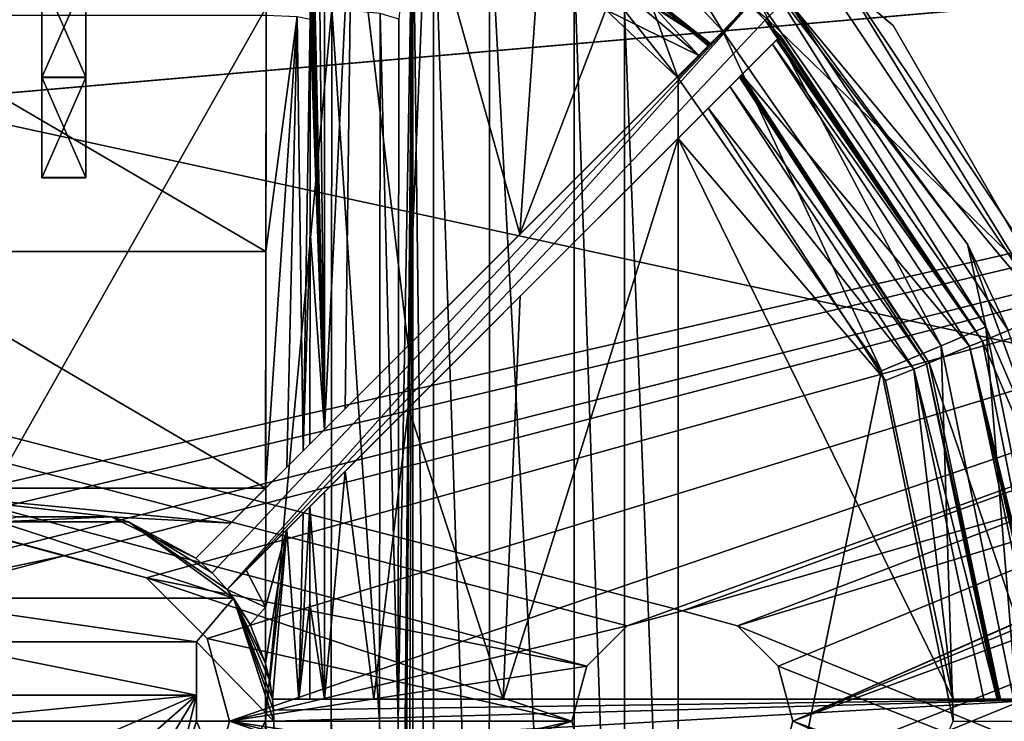
# Model space of a CAD drawing. Units: millimetres. Extents: x -250 to 250, y -1239 to 320.
# Drawn here: x -63 to -41, y 216 to 232 of the extents above; entities that cross this region are included whole.
import ezdxf

# ---------------------------------------------------------------- set-up
doc = ezdxf.new("R2010")
doc.units = ezdxf.units.MM
doc.header["$LTSCALE"] = 40.183422
for name, color, linetype in [('1577', 7, 'CONTINUOUS'), ('1578', 7, 'CONTINUOUS'), ('1580', 7, 'CONTINUOUS'), ('1582', 7, 'CONTINUOUS'), ('1583', 7, 'CONTINUOUS'), ('1584', 7, 'CONTINUOUS'), ('1585', 7, 'CONTINUOUS'), ('1586', 7, 'CONTINUOUS'), ('1602', 7, 'CONTINUOUS'), ('1603', 7, 'CONTINUOUS'), ('1606', 7, 'CONTINUOUS'), ('1608', 7, 'CONTINUOUS'), ('1609', 7, 'CONTINUOUS'), ('1610', 7, 'CONTINUOUS'), ('1611', 7, 'CONTINUOUS'), ('1612', 7, 'CONTINUOUS'), ('1613', 7, 'CONTINUOUS'), ('1614', 7, 'CONTINUOUS'), ('1615', 7, 'CONTINUOUS'), ('1630', 7, 'CONTINUOUS'), ('1633', 7, 'CONTINUOUS'), ('1634', 7, 'CONTINUOUS'), ('1637', 7, 'CONTINUOUS'), ('1641', 7, 'CONTINUOUS'), ('1642', 7, 'CONTINUOUS'), ('1643', 7, 'CONTINUOUS'), ('1644', 7, 'CONTINUOUS'), ('1645', 7, 'CONTINUOUS'), ('1648', 7, 'CONTINUOUS'), ('1651', 7, 'CONTINUOUS'), ('1653', 7, 'CONTINUOUS'), ('1654', 7, 'CONTINUOUS'), ('1655', 7, 'CONTINUOUS'), ('1656', 7, 'CONTINUOUS'), ('1661', 7, 'CONTINUOUS'), ('1666', 7, 'CONTINUOUS'), ('1757', 7, 'CONTINUOUS'), ('1758', 7, 'CONTINUOUS'), ('1777', 7, 'CONTINUOUS'), ('1778', 7, 'CONTINUOUS'), ('1783', 7, 'CONTINUOUS'), ('1784', 7, 'CONTINUOUS'), ('807', 7, 'CONTINUOUS'), ('862', 7, 'CONTINUOUS')]:
    doc.layers.add(name, color=color, linetype=linetype)

msp = doc.modelspace()

# ---------------------------------------------------------------- linework, layer by layer
at = {"layer": '1577', "color": 7, "linetype": 'Continuous', "true_color": 0xe0f2ff}
for points in [[(-44.676, 233.824, 276), (-39.364, 225.874, 276), (-46.091, 232.409, 276), (-44.676, 233.824, 276)], [(-46.091, 232.409, 276), (-39.364, 225.874, 276), (-41.213, 225.108, 276), (-46.091, 232.409, 276)], [(-39.364, 225.874, 276), (-37.5, 216.5, 276), (-41.213, 225.108, 276), (-39.364, 225.874, 276)], [(-41.213, 225.108, 276), (-37.5, 216.5, 276), (-39.501, 216.5, 276), (-41.213, 225.108, 276)], [(-39.501, 216.5, 276), (-39.364, 207.126, 276), (-41.213, 207.892, 276), (-39.501, 216.5, 276)]]:
    msp.add_3dface(points, dxfattribs=at)
at = {"layer": '1578', "color": 7, "linetype": 'Continuous', "true_color": 0xe0f2ff}
for points in [[(-44.948, 233.552, 287), (-45.643, 232.857, 287), (-39.719, 225.727, 287), (-44.948, 233.552, 287)], [(-45.643, 232.857, 287), (-40.628, 225.351, 287), (-39.719, 225.727, 287), (-45.643, 232.857, 287)]]:
    msp.add_3dface(points, dxfattribs=at)
at = {"layer": '1580', "color": 7, "linetype": 'Continuous', "true_color": 0xe0f2ff}
for points in [[(-41.548, 227.302, 287.105), (-45.643, 232.857, 287), (-46.03, 233.23, 287.105), (-41.548, 227.302, 287.105)], [(-40.628, 225.351, 287), (-45.643, 232.857, 287), (-41.548, 227.302, 287.105), (-40.628, 225.351, 287)], [(-39.395, 221.396, 287.105), (-40.628, 225.351, 287), (-41.548, 227.302, 287.105), (-39.395, 221.396, 287.105)]]:
    msp.add_3dface(points, dxfattribs=at)
at = {"layer": '1582', "color": 7, "linetype": 'Continuous', "true_color": 0xe0f2ff}
for points in [[(-44.948, 233.552, 287), (-39.719, 225.727, 287), (-44.676, 233.824, 276), (-44.948, 233.552, 287)], [(-39.719, 225.727, 287), (-39.364, 225.874, 276), (-44.676, 233.824, 276), (-39.719, 225.727, 287)]]:
    msp.add_3dface(points, dxfattribs=at)
at = {"layer": '1583', "color": 7, "linetype": 'Continuous', "true_color": 0xe0f2ff}
for points in [[(-57.421, 232.662, 317.272), (-66.579, 232.662, 317.272), (-66.567, 216.5, 318), (-57.421, 232.662, 317.272)], [(-57.433, 216.5, 318), (-57.421, 232.662, 317.272), (-66.567, 216.5, 318), (-57.433, 216.5, 318)], [(-57.421, 200.338, 317.272), (-57.433, 216.5, 318), (-66.579, 200.338, 317.272), (-57.421, 200.338, 317.272)], [(-66.579, 200.338, 317.272), (-57.433, 216.5, 318), (-66.567, 216.5, 318), (-66.579, 200.338, 317.272)]]:
    msp.add_3dface(points, dxfattribs=at)
at = {"layer": '1584', "color": 7, "linetype": 'Continuous', "true_color": 0xe0f2ff}
for points in [[(-54.433, 216.5, 315.052), (-54.421, 200.607, 314.337), (-54.099, 235.706, 295.895), (-54.433, 216.5, 315.052)], [(-54.421, 232.393, 314.337), (-54.433, 216.5, 315.052), (-54.099, 235.706, 295.895), (-54.421, 232.393, 314.337)], [(-54.421, 200.607, 314.337), (-54.418, 199.869, 314.182), (-54.099, 235.706, 295.895), (-54.421, 200.607, 314.337)], [(-54.418, 199.869, 314.182), (-54.413, 199.193, 313.861), (-54.099, 235.706, 295.895), (-54.418, 199.869, 314.182)], [(-54.413, 199.193, 313.861), (-54.394, 198.179, 312.812), (-54.099, 235.706, 295.895), (-54.413, 199.193, 313.861)], [(-54.394, 198.179, 312.812), (-54.37, 197.785, 311.437), (-54.099, 235.706, 295.895), (-54.394, 198.179, 312.812)], [(-54.099, 235.706, 295.895), (-54.37, 197.785, 311.437), (-54.234, 197.539, 303.644), (-54.099, 235.706, 295.895)], [(-54.099, 197.294, 295.895), (-54.099, 235.706, 295.895), (-54.234, 197.539, 303.644), (-54.099, 197.294, 295.895)]]:
    msp.add_3dface(points, dxfattribs=at)
at = {"layer": '1585', "color": 7, "linetype": 'Continuous', "true_color": 0xe0f2ff}
for points in [[(-54.099, 235.706, 295.895), (-54.099, 197.294, 295.895), (-53.637, 197.364, 293.69), (-54.099, 235.706, 295.895)], [(-53.637, 235.636, 293.689), (-54.099, 235.706, 295.895), (-53.637, 197.364, 293.69), (-53.637, 235.636, 293.689)], [(-52.369, 235.082, 291.784), (-53.637, 235.636, 293.689), (-52.37, 197.917, 291.785), (-52.369, 235.082, 291.784)], [(-52.37, 197.917, 291.785), (-53.637, 235.636, 293.689), (-53.637, 197.364, 293.69), (-52.37, 197.917, 291.785)], [(-50.452, 199.275, 290.48), (-52.369, 235.082, 291.784), (-52.37, 197.917, 291.785), (-50.452, 199.275, 290.48)], [(-50.451, 233.724, 290.48), (-52.369, 235.082, 291.784), (-50.452, 199.275, 290.48), (-50.451, 233.724, 290.48)], [(-49.31, 200.408, 290.123), (-50.451, 233.724, 290.48), (-50.452, 199.275, 290.48), (-49.31, 200.408, 290.123)], [(-49.31, 232.592, 290.123), (-50.451, 233.724, 290.48), (-49.31, 200.408, 290.123), (-49.31, 232.592, 290.123)], [(-48.1, 231.061, 290), (-49.31, 232.592, 290.123), (-48.1, 201.939, 290), (-48.1, 231.061, 290)], [(-48.1, 201.939, 290), (-49.31, 232.592, 290.123), (-49.31, 200.408, 290.123), (-48.1, 201.939, 290)]]:
    msp.add_3dface(points, dxfattribs=at)
at = {"layer": '1586', "color": 7, "linetype": 'Continuous', "true_color": 0xe0f2ff}
for points in [[(-48.1, 231.061, 290), (-48.1, 201.939, 290), (-43.498, 224.431, 290), (-48.1, 231.061, 290)], [(-43.498, 224.431, 290), (-48.1, 201.939, 290), (-41.87, 216.5, 290), (-43.498, 224.431, 290)]]:
    msp.add_3dface(points, dxfattribs=at)
at = {"layer": '1602', "color": 7, "linetype": 'Continuous', "true_color": 0xe0f2ff}
for points in [[(-46.03, 233.23, 287.105), (-46.331, 232.915, 288.56), (-41.137, 225.427, 288.56), (-46.03, 233.23, 287.105)], [(-41.548, 227.302, 287.105), (-46.03, 233.23, 287.105), (-41.137, 225.427, 288.56), (-41.548, 227.302, 287.105)], [(-46.331, 232.915, 288.56), (-47.086, 232.124, 289.616), (-42.142, 224.997, 289.616), (-46.331, 232.915, 288.56)], [(-46.331, 232.915, 288.56), (-42.142, 224.997, 289.616), (-41.137, 225.427, 288.56), (-46.331, 232.915, 288.56)], [(-48.1, 231.061, 290), (-43.498, 224.431, 290), (-47.086, 232.124, 289.616), (-48.1, 231.061, 290)], [(-47.086, 232.124, 289.616), (-43.498, 224.431, 290), (-42.142, 224.997, 289.616), (-47.086, 232.124, 289.616)], [(-39.395, 221.396, 287.105), (-41.548, 227.302, 287.105), (-41.137, 225.427, 288.56), (-39.395, 221.396, 287.105)], [(-42.142, 224.997, 289.616), (-40.401, 216.5, 289.616), (-41.137, 225.427, 288.56), (-42.142, 224.997, 289.616)], [(-39.307, 216.5, 288.56), (-39.395, 221.396, 287.105), (-41.137, 225.427, 288.56), (-39.307, 216.5, 288.56)], [(-40.401, 216.5, 289.616), (-39.307, 216.5, 288.56), (-41.137, 225.427, 288.56), (-40.401, 216.5, 289.616)], [(-43.498, 224.431, 290), (-41.87, 216.5, 290), (-42.142, 224.997, 289.616), (-43.498, 224.431, 290)], [(-42.142, 224.997, 289.616), (-41.87, 216.5, 290), (-40.401, 216.5, 289.616), (-42.142, 224.997, 289.616)], [(-39.395, 211.606, 287.105), (-38.871, 216.5, 287.105), (-41.137, 207.573, 288.56), (-39.395, 211.606, 287.105)], [(-41.137, 207.573, 288.56), (-38.871, 216.5, 287.105), (-39.307, 216.5, 288.56), (-41.137, 207.573, 288.56)]]:
    msp.add_3dface(points, dxfattribs=at)
at = {"layer": '1603', "color": 7, "linetype": 'Continuous', "true_color": 0xe0f2ff}
for points in [[(-47.086, 232.124, 289.616), (-49.142, 235.46, 288.512), (-49.358, 234.529, 289.694), (-47.086, 232.124, 289.616)], [(-46.331, 232.915, 288.56), (-49.142, 235.46, 288.512), (-47.086, 232.124, 289.616), (-46.331, 232.915, 288.56)], [(-49.31, 232.592, 290.123), (-48.1, 231.061, 290), (-49.358, 234.529, 289.694), (-49.31, 232.592, 290.123)], [(-48.1, 231.061, 290), (-47.086, 232.124, 289.616), (-49.358, 234.529, 289.694), (-48.1, 231.061, 290)]]:
    msp.add_3dface(points, dxfattribs=at)
at = {"layer": '1606', "color": 7, "linetype": 'Continuous', "true_color": 0xe0f2ff}
for points in [[(-57.421, 232.662, 317.272), (-57.433, 216.5, 318), (-55.936, 232.625, 316.881), (-57.421, 232.662, 317.272)], [(-57.433, 216.5, 318), (-55.948, 216.5, 317.607), (-55.936, 232.625, 316.881), (-57.433, 216.5, 318)], [(-55.948, 216.5, 317.607), (-54.853, 216.5, 316.53), (-55.936, 232.625, 316.881), (-55.948, 216.5, 317.607)], [(-55.936, 232.625, 316.881), (-54.853, 216.5, 316.53), (-54.839, 232.526, 315.807), (-55.936, 232.625, 316.881)], [(-54.853, 216.5, 316.53), (-54.433, 216.5, 315.052), (-54.839, 232.526, 315.807), (-54.853, 216.5, 316.53)], [(-54.433, 216.5, 315.052), (-54.421, 232.393, 314.337), (-54.839, 232.526, 315.807), (-54.433, 216.5, 315.052)], [(-57.433, 216.5, 318), (-57.421, 200.338, 317.272), (-55.936, 200.375, 316.881), (-57.433, 216.5, 318)], [(-57.433, 216.5, 318), (-55.936, 200.375, 316.881), (-55.948, 216.5, 317.607), (-57.433, 216.5, 318)], [(-55.936, 200.375, 316.881), (-54.839, 200.474, 315.807), (-55.948, 216.5, 317.607), (-55.936, 200.375, 316.881)], [(-55.948, 216.5, 317.607), (-54.839, 200.474, 315.807), (-54.853, 216.5, 316.53), (-55.948, 216.5, 317.607)], [(-54.421, 200.607, 314.337), (-54.433, 216.5, 315.052), (-54.853, 216.5, 316.53), (-54.421, 200.607, 314.337)], [(-54.839, 200.474, 315.807), (-54.421, 200.607, 314.337), (-54.853, 216.5, 316.53), (-54.839, 200.474, 315.807)]]:
    msp.add_3dface(points, dxfattribs=at)
at = {"layer": '1608', "color": 7, "linetype": 'Continuous', "true_color": 0xe0f2ff}
for points in [[(-46.671, 232.536, 285), (-47.366, 231.841, 285), (-54.116, 236.18, 285), (-46.671, 232.536, 285)], [(-46.659, 231.134, 285), (-45.964, 231.829, 285), (-41.504, 224.99, 285), (-46.659, 231.134, 285)], [(-42.413, 224.615, 285), (-46.659, 231.134, 285), (-41.504, 224.99, 285), (-42.413, 224.615, 285)], [(-39.821, 217, 285), (-42.413, 224.615, 285), (-41.504, 224.99, 285), (-39.821, 217, 285)], [(-40.805, 217, 285), (-42.413, 224.615, 285), (-39.821, 217, 285), (-40.805, 217, 285)]]:
    msp.add_3dface(points, dxfattribs=at)
at = {"layer": '1609', "color": 7, "linetype": 'Continuous', "true_color": 0xe0f2ff}
for points in [[(-54.116, 236.18, 285), (-47.366, 231.841, 285), (-52.683, 235.405, 288.568), (-54.116, 236.18, 285)], [(-52.683, 235.405, 288.568), (-47.366, 231.841, 285), (-51.065, 234.552, 287.736), (-52.683, 235.405, 288.568)], [(-51.065, 234.552, 287.736), (-47.366, 231.841, 285), (-49.286, 233.369, 287.214), (-51.065, 234.552, 287.736)], [(-47.366, 231.841, 285), (-47.391, 231.816, 286.018), (-49.286, 233.369, 287.214), (-47.366, 231.841, 285)], [(-47.416, 231.791, 287.035), (-49.286, 233.369, 287.214), (-47.391, 231.816, 286.018), (-47.416, 231.791, 287.035)], [(-42.413, 224.615, 285), (-46.709, 231.084, 287.035), (-46.684, 231.109, 286.018), (-42.413, 224.615, 285)], [(-46.709, 231.084, 287.035), (-42.413, 224.615, 285), (-42.478, 224.586, 287.035), (-46.709, 231.084, 287.035)], [(-46.659, 231.134, 285), (-42.413, 224.615, 285), (-46.684, 231.109, 286.018), (-46.659, 231.134, 285)], [(-42.413, 224.615, 285), (-40.805, 217, 285), (-42.478, 224.586, 287.035), (-42.413, 224.615, 285)], [(-40.805, 217, 285), (-40.84, 217, 286.018), (-42.478, 224.586, 287.035), (-40.805, 217, 285)], [(-40.876, 217, 287.035), (-42.478, 224.586, 287.035), (-40.84, 217, 286.018), (-40.876, 217, 287.035)]]:
    msp.add_3dface(points, dxfattribs=at)
at = {"layer": '1610', "color": 7, "linetype": 'Continuous', "true_color": 0xe0f2ff}
for points in [[(-39.501, 216.5, 276), (-41.213, 207.892, 276), (-39.554, 216.5, 277.5), (-39.501, 216.5, 276)], [(-39.554, 216.5, 277.5), (-41.213, 207.892, 276), (-39.555, 216.25, 277.5), (-39.554, 216.5, 277.5)]]:
    msp.add_3dface(points, dxfattribs=at)
at = {"layer": '1611', "color": 7, "linetype": 'Continuous', "true_color": 0xe0f2ff}
for points in [[(-46.485, 232.722, 277.5), (-46.091, 232.409, 276), (-46.128, 232.372, 277.5), (-46.485, 232.722, 277.5)], [(-46.091, 232.409, 276), (-41.213, 225.108, 276), (-46.128, 232.372, 277.5), (-46.091, 232.409, 276)], [(-41.213, 225.108, 276), (-45.778, 232.015, 277.5), (-46.128, 232.372, 277.5), (-41.213, 225.108, 276)], [(-45.778, 232.015, 277.5), (-41.213, 225.108, 276), (-45.871, 231.922, 281.251), (-45.778, 232.015, 277.5)], [(-41.213, 225.108, 276), (-45.964, 231.829, 285), (-45.871, 231.922, 281.251), (-41.213, 225.108, 276)], [(-45.964, 231.829, 285), (-41.213, 225.108, 276), (-41.504, 224.99, 285), (-45.964, 231.829, 285)], [(-41.213, 225.108, 276), (-39.501, 216.5, 276), (-41.504, 224.99, 285), (-41.213, 225.108, 276)], [(-41.504, 224.99, 285), (-39.501, 216.5, 276), (-39.559, 217, 277.5), (-41.504, 224.99, 285)], [(-39.559, 217, 277.5), (-39.69, 217, 281.251), (-41.504, 224.99, 285), (-39.559, 217, 277.5)], [(-39.821, 217, 285), (-41.504, 224.99, 285), (-39.69, 217, 281.251), (-39.821, 217, 285)]]:
    msp.add_3dface(points, dxfattribs=at)
at = {"layer": '1612', "color": 7, "linetype": 'Continuous', "true_color": 0xe0f2ff}
for points in [[(-66.579, 232.483, 315.28), (-57.421, 232.483, 315.28), (-57.427, 227.134, 315.682), (-66.579, 232.483, 315.28)], [(-66.573, 227.134, 315.682), (-66.579, 232.483, 315.28), (-57.427, 227.134, 315.682), (-66.573, 227.134, 315.682)], [(-66.568, 221.775, 315.922), (-66.573, 227.134, 315.682), (-57.432, 221.775, 315.922), (-66.568, 221.775, 315.922)], [(-57.432, 221.775, 315.922), (-66.573, 227.134, 315.682), (-57.427, 227.134, 315.682), (-57.432, 221.775, 315.922)], [(-66.568, 221.775, 315.922), (-57.432, 221.775, 315.922), (-58.223, 220.985, 315.943), (-66.568, 221.775, 315.922)], [(-66.568, 221.775, 315.922), (-58.223, 220.985, 315.943), (-60.931, 221.128, 315.94), (-66.568, 221.775, 315.922)], [(-66.568, 221.775, 315.922), (-60.931, 221.128, 315.94), (-63.068, 221.128, 315.94), (-66.568, 221.775, 315.922)], [(-58.223, 220.985, 315.943), (-59.013, 220.194, 315.962), (-60.931, 221.128, 315.94), (-58.223, 220.985, 315.943)], [(-57.432, 220.361, 315.958), (-57.433, 219.083, 315.981), (-57.869, 219.924, 315.967), (-57.432, 220.361, 315.958)], [(-57.433, 219.083, 315.981), (-58.306, 219.487, 315.975), (-57.869, 219.924, 315.967), (-57.433, 219.083, 315.981)], [(-58.306, 219.487, 315.975), (-57.433, 219.083, 315.981), (-57.785, 218.691, 315.987), (-58.306, 219.487, 315.975)], [(-57.433, 219.083, 315.981), (-57.433, 217.806, 315.995), (-57.785, 218.691, 315.987), (-57.433, 219.083, 315.981)]]:
    msp.add_3dface(points, dxfattribs=at)
at = {"layer": '1613', "color": 7, "linetype": 'Continuous', "true_color": 0xe0f2ff}
for points in [[(-56.099, 235.706, 295.86), (-56.099, 223.108, 295.86), (-56.234, 235.461, 303.609), (-56.099, 235.706, 295.86)], [(-56.234, 235.461, 303.609), (-56.099, 223.108, 295.86), (-56.37, 235.215, 311.402), (-56.234, 235.461, 303.609)], [(-56.37, 235.215, 311.402), (-56.099, 223.108, 295.86), (-56.394, 234.821, 312.777), (-56.37, 235.215, 311.402)], [(-56.394, 234.821, 312.777), (-56.099, 223.108, 295.86), (-56.412, 233.807, 313.826), (-56.394, 234.821, 312.777)], [(-56.412, 233.807, 313.826), (-56.099, 223.108, 295.86), (-56.418, 233.131, 314.147), (-56.412, 233.807, 313.826)], [(-56.418, 233.131, 314.147), (-56.099, 223.108, 295.86), (-56.421, 232.393, 314.302), (-56.418, 233.131, 314.147)], [(-56.421, 232.393, 314.302), (-56.099, 223.108, 295.86), (-56.427, 227.586, 314.669), (-56.421, 232.393, 314.302)], [(-56.099, 223.108, 295.86), (-56.431, 222.776, 314.906), (-56.427, 227.586, 314.669), (-56.099, 223.108, 295.86)], [(-56.099, 217, 295.86), (-56.432, 221.361, 314.951), (-56.099, 221.694, 295.86), (-56.099, 217, 295.86)], [(-56.433, 219.181, 314.997), (-56.432, 221.361, 314.951), (-56.099, 217, 295.86), (-56.433, 219.181, 314.997)], [(-56.433, 217, 315.017), (-56.433, 219.181, 314.997), (-56.099, 217, 295.86), (-56.433, 217, 315.017)]]:
    msp.add_3dface(points, dxfattribs=at)
at = {"layer": '1614', "color": 7, "linetype": 'Continuous', "true_color": 0xe0f2ff}
for points in [[(-56.099, 223.108, 295.86), (-56.099, 235.706, 295.86), (-55.485, 235.637, 292.924), (-56.099, 223.108, 295.86)], [(-55.636, 223.571, 293.311), (-56.099, 223.108, 295.86), (-55.485, 235.637, 292.924), (-55.636, 223.571, 293.311)], [(-54.205, 225.002, 290.831), (-55.636, 223.571, 293.311), (-55.485, 235.637, 292.924), (-54.205, 225.002, 290.831)], [(-53.8, 235.085, 290.387), (-54.205, 225.002, 290.831), (-55.485, 235.637, 292.924), (-53.8, 235.085, 290.387)], [(-51.683, 227.525, 288.849), (-54.205, 225.002, 290.831), (-53.8, 235.085, 290.387), (-51.683, 227.525, 288.849)], [(-51.25, 233.733, 288.646), (-51.683, 227.525, 288.849), (-53.8, 235.085, 290.387), (-51.25, 233.733, 288.646)], [(-49.732, 232.607, 288.168), (-51.683, 227.525, 288.849), (-51.25, 233.733, 288.646), (-49.732, 232.607, 288.168)], [(-48.122, 231.085, 288), (-51.683, 227.525, 288.849), (-49.732, 232.607, 288.168), (-48.122, 231.085, 288)], [(-48.1, 217, 288), (-52.059, 217, 289.048), (-48.1, 229.693, 288), (-48.1, 217, 288)], [(-48.1, 229.693, 288), (-52.059, 217, 289.048), (-51.67, 226.123, 288.843), (-48.1, 229.693, 288)], [(-51.67, 226.123, 288.843), (-52.059, 217, 289.048), (-54.2, 223.593, 290.824), (-51.67, 226.123, 288.843)], [(-54.2, 223.593, 290.824), (-54.981, 217, 291.921), (-55.634, 222.159, 293.307), (-54.2, 223.593, 290.824)], [(-52.059, 217, 289.048), (-54.981, 217, 291.921), (-54.2, 223.593, 290.824), (-52.059, 217, 289.048)], [(-56.099, 217, 295.86), (-56.099, 221.694, 295.86), (-55.634, 222.159, 293.307), (-56.099, 217, 295.86)], [(-54.981, 217, 291.921), (-56.099, 217, 295.86), (-55.634, 222.159, 293.307), (-54.981, 217, 291.921)]]:
    msp.add_3dface(points, dxfattribs=at)
at = {"layer": '1615', "color": 7, "linetype": 'Continuous', "true_color": 0xe0f2ff}
for points in [[(-43.405, 224.212, 288), (-48.1, 229.693, 288), (-47.416, 230.377, 288), (-43.405, 224.212, 288)], [(-48.1, 217, 288), (-48.1, 229.693, 288), (-41.875, 217, 288), (-48.1, 217, 288)], [(-41.875, 217, 288), (-48.1, 229.693, 288), (-43.405, 224.212, 288), (-41.875, 217, 288)]]:
    msp.add_3dface(points, dxfattribs=at)
at = {"layer": '1630', "color": 7, "linetype": 'Continuous', "true_color": 0xe0f2ff}
for points in [[(-56.954, 222.254, 315.785), (-57.432, 221.775, 315.922), (-56.72, 232.456, 314.995), (-56.954, 222.254, 315.785)], [(-56.72, 232.456, 314.995), (-57.432, 221.775, 315.922), (-57.427, 227.134, 315.682), (-56.72, 232.456, 314.995)], [(-57.421, 232.483, 315.28), (-56.72, 232.456, 314.995), (-57.427, 227.134, 315.682), (-57.421, 232.483, 315.28)], [(-56.584, 222.623, 315.425), (-56.954, 222.254, 315.785), (-56.72, 232.456, 314.995), (-56.584, 222.623, 315.425)], [(-56.421, 232.393, 314.302), (-56.584, 222.623, 315.425), (-56.72, 232.456, 314.995), (-56.421, 232.393, 314.302)], [(-56.421, 232.393, 314.302), (-56.427, 227.586, 314.669), (-56.584, 222.623, 315.425), (-56.421, 232.393, 314.302)], [(-56.427, 227.586, 314.669), (-56.431, 222.776, 314.906), (-56.584, 222.623, 315.425), (-56.427, 227.586, 314.669)], [(-56.432, 221.361, 314.951), (-56.433, 219.181, 314.997), (-56.679, 217, 315.655), (-56.432, 221.361, 314.951)], [(-56.432, 221.361, 314.951), (-56.679, 217, 315.655), (-56.585, 221.208, 315.469), (-56.432, 221.361, 314.951)], [(-56.585, 221.208, 315.469), (-56.679, 217, 315.655), (-56.955, 220.838, 315.826), (-56.585, 221.208, 315.469)], [(-57.339, 217.417, 315.993), (-57.433, 217.806, 315.995), (-56.955, 220.838, 315.826), (-57.339, 217.417, 315.993)], [(-56.955, 220.838, 315.826), (-57.433, 217.806, 315.995), (-57.433, 219.083, 315.981), (-56.955, 220.838, 315.826)], [(-57.432, 220.361, 315.958), (-56.955, 220.838, 315.826), (-57.433, 219.083, 315.981), (-57.432, 220.361, 315.958)], [(-57.276, 217, 315.987), (-57.339, 217.417, 315.993), (-56.955, 220.838, 315.826), (-57.276, 217, 315.987)], [(-56.679, 217, 315.655), (-57.276, 217, 315.987), (-56.955, 220.838, 315.826), (-56.679, 217, 315.655)], [(-56.433, 219.181, 314.997), (-56.433, 217, 315.017), (-56.679, 217, 315.655), (-56.433, 219.181, 314.997)]]:
    msp.add_3dface(points, dxfattribs=at)
at = {"layer": '1633', "color": 7, "linetype": 'Continuous', "true_color": 0xe0f2ff}
for points in [[(-49.286, 233.369, 287.214), (-47.632, 231.575, 287.719), (-50.344, 233.876, 288.021), (-49.286, 233.369, 287.214)], [(-47.632, 231.575, 287.719), (-49.732, 232.607, 288.168), (-50.344, 233.876, 288.021), (-47.632, 231.575, 287.719)], [(-49.286, 233.369, 287.214), (-47.416, 231.791, 287.035), (-47.632, 231.575, 287.719), (-49.286, 233.369, 287.214)], [(-48.122, 231.085, 288), (-49.732, 232.607, 288.168), (-47.632, 231.575, 287.719), (-48.122, 231.085, 288)]]:
    msp.add_3dface(points, dxfattribs=at)
at = {"layer": '1634', "color": 7, "linetype": 'Continuous', "true_color": 0xe0f2ff}
for points in [[(-46.709, 231.084, 287.035), (-42.478, 224.586, 287.035), (-46.925, 230.868, 287.719), (-46.709, 231.084, 287.035)], [(-47.416, 230.377, 288), (-46.925, 230.868, 287.719), (-42.76, 224.47, 287.719), (-47.416, 230.377, 288)], [(-46.925, 230.868, 287.719), (-42.478, 224.586, 287.035), (-42.76, 224.47, 287.719), (-46.925, 230.868, 287.719)], [(-43.405, 224.212, 288), (-47.416, 230.377, 288), (-42.76, 224.47, 287.719), (-43.405, 224.212, 288)], [(-41.875, 217, 288), (-43.405, 224.212, 288), (-42.76, 224.47, 287.719), (-41.875, 217, 288)], [(-42.478, 224.586, 287.035), (-40.876, 217, 287.035), (-42.76, 224.47, 287.719), (-42.478, 224.586, 287.035)], [(-42.76, 224.47, 287.719), (-40.876, 217, 287.035), (-41.181, 217, 287.719), (-42.76, 224.47, 287.719)], [(-41.875, 217, 288), (-42.76, 224.47, 287.719), (-41.181, 217, 287.719), (-41.875, 217, 288)]]:
    msp.add_3dface(points, dxfattribs=at)
at = {"layer": '1637', "color": 7, "linetype": 'Continuous', "true_color": 0xe0f2ff}
for points in [[(-59.013, 220.194, 277.5), (-46.485, 232.722, 277.5), (-58.641, 219.859, 277.5), (-59.013, 220.194, 277.5)], [(-58.641, 219.859, 277.5), (-46.485, 232.722, 277.5), (-58.306, 219.487, 277.5), (-58.641, 219.859, 277.5)], [(-46.485, 232.722, 277.5), (-46.128, 232.372, 277.5), (-58.306, 219.487, 277.5), (-46.485, 232.722, 277.5)], [(-46.128, 232.372, 277.5), (-45.778, 232.015, 277.5), (-58.306, 219.487, 277.5), (-46.128, 232.372, 277.5)], [(-57.276, 217, 277.5), (-39.559, 217, 277.5), (-57.257, 216.752, 277.5), (-57.276, 217, 277.5)], [(-39.559, 217, 277.5), (-57.25, 216.5, 277.5), (-57.257, 216.752, 277.5), (-39.559, 217, 277.5)], [(-39.559, 217, 277.5), (-39.559, 216, 277.5), (-57.25, 216, 277.5), (-39.559, 217, 277.5)], [(-57.25, 216.5, 277.5), (-39.559, 217, 277.5), (-57.25, 216, 277.5), (-57.25, 216.5, 277.5)]]:
    msp.add_3dface(points, dxfattribs=at)
at = {"layer": '1641', "color": 7, "linetype": 'Continuous', "true_color": 0xe0f2ff}
for points in [[(-40.805, 217, 285), (-39.821, 217, 285), (-57.276, 217, 277.5), (-40.805, 217, 285)], [(-40.84, 217, 286.018), (-40.805, 217, 285), (-57.276, 217, 277.5), (-40.84, 217, 286.018)], [(-39.821, 217, 285), (-39.69, 217, 281.251), (-57.276, 217, 277.5), (-39.821, 217, 285)], [(-40.876, 217, 287.035), (-40.84, 217, 286.018), (-57.276, 217, 277.5), (-40.876, 217, 287.035)], [(-41.181, 217, 287.719), (-40.876, 217, 287.035), (-57.276, 217, 277.5), (-41.181, 217, 287.719)], [(-39.69, 217, 281.251), (-39.559, 217, 277.5), (-57.276, 217, 277.5), (-39.69, 217, 281.251)], [(-56.433, 217, 315.017), (-56.099, 217, 295.86), (-57.276, 217, 277.5), (-56.433, 217, 315.017)], [(-56.679, 217, 315.655), (-56.433, 217, 315.017), (-57.276, 217, 277.5), (-56.679, 217, 315.655)], [(-56.099, 217, 295.86), (-54.981, 217, 291.921), (-57.276, 217, 277.5), (-56.099, 217, 295.86)], [(-54.981, 217, 291.921), (-52.059, 217, 289.048), (-57.276, 217, 277.5), (-54.981, 217, 291.921)], [(-52.059, 217, 289.048), (-48.1, 217, 288), (-57.276, 217, 277.5), (-52.059, 217, 289.048)], [(-48.1, 217, 288), (-41.875, 217, 288), (-57.276, 217, 277.5), (-48.1, 217, 288)], [(-41.875, 217, 288), (-41.181, 217, 287.719), (-57.276, 217, 277.5), (-41.875, 217, 288)], [(-57.276, 217, 315.987), (-56.679, 217, 315.655), (-57.276, 217, 277.5), (-57.276, 217, 315.987)]]:
    msp.add_3dface(points, dxfattribs=at)
at = {"layer": '1642', "color": 7, "linetype": 'Continuous', "true_color": 0xe0f2ff}
for points in [[(-45.778, 232.015, 277.5), (-54.2, 223.593, 290.824), (-58.306, 219.487, 277.5), (-45.778, 232.015, 277.5)], [(-45.778, 232.015, 277.5), (-51.67, 226.123, 288.843), (-54.2, 223.593, 290.824), (-45.778, 232.015, 277.5)], [(-45.778, 232.015, 277.5), (-48.1, 229.693, 288), (-51.67, 226.123, 288.843), (-45.778, 232.015, 277.5)], [(-48.1, 229.693, 288), (-45.778, 232.015, 277.5), (-47.416, 230.377, 288), (-48.1, 229.693, 288)], [(-45.778, 232.015, 277.5), (-46.659, 231.134, 285), (-47.416, 230.377, 288), (-45.778, 232.015, 277.5)], [(-45.778, 232.015, 277.5), (-45.871, 231.922, 281.251), (-46.659, 231.134, 285), (-45.778, 232.015, 277.5)], [(-45.964, 231.829, 285), (-46.659, 231.134, 285), (-45.871, 231.922, 281.251), (-45.964, 231.829, 285)], [(-47.416, 230.377, 288), (-46.659, 231.134, 285), (-46.925, 230.868, 287.719), (-47.416, 230.377, 288)], [(-46.659, 231.134, 285), (-46.684, 231.109, 286.018), (-46.925, 230.868, 287.719), (-46.659, 231.134, 285)], [(-46.709, 231.084, 287.035), (-46.925, 230.868, 287.719), (-46.684, 231.109, 286.018), (-46.709, 231.084, 287.035)], [(-54.2, 223.593, 290.824), (-55.634, 222.159, 293.307), (-58.306, 219.487, 277.5), (-54.2, 223.593, 290.824)], [(-55.634, 222.159, 293.307), (-56.099, 221.694, 295.86), (-58.306, 219.487, 277.5), (-55.634, 222.159, 293.307)], [(-58.306, 219.487, 277.5), (-56.099, 221.694, 295.86), (-58.306, 219.487, 315.975), (-58.306, 219.487, 277.5)], [(-58.306, 219.487, 315.975), (-56.099, 221.694, 295.86), (-57.869, 219.924, 315.967), (-58.306, 219.487, 315.975)], [(-56.099, 221.694, 295.86), (-57.432, 220.361, 315.958), (-57.869, 219.924, 315.967), (-56.099, 221.694, 295.86)], [(-56.099, 221.694, 295.86), (-56.955, 220.838, 315.826), (-57.432, 220.361, 315.958), (-56.099, 221.694, 295.86)], [(-56.099, 221.694, 295.86), (-56.585, 221.208, 315.469), (-56.955, 220.838, 315.826), (-56.099, 221.694, 295.86)], [(-56.099, 221.694, 295.86), (-56.432, 221.361, 314.951), (-56.585, 221.208, 315.469), (-56.099, 221.694, 295.86)]]:
    msp.add_3dface(points, dxfattribs=at)
at = {"layer": '1643', "color": 7, "linetype": 'Continuous', "true_color": 0xe0f2ff}
for points in [[(-46.578, 232.629, 281.251), (-46.485, 232.722, 277.5), (-59.013, 220.194, 277.5), (-46.578, 232.629, 281.251)], [(-46.671, 232.536, 285), (-46.578, 232.629, 281.251), (-59.013, 220.194, 277.5), (-46.671, 232.536, 285)], [(-47.366, 231.841, 285), (-46.671, 232.536, 285), (-59.013, 220.194, 277.5), (-47.366, 231.841, 285)], [(-47.391, 231.816, 286.018), (-47.366, 231.841, 285), (-59.013, 220.194, 277.5), (-47.391, 231.816, 286.018)], [(-47.416, 231.791, 287.035), (-47.391, 231.816, 286.018), (-59.013, 220.194, 277.5), (-47.416, 231.791, 287.035)], [(-47.632, 231.575, 287.719), (-47.416, 231.791, 287.035), (-59.013, 220.194, 277.5), (-47.632, 231.575, 287.719)], [(-48.122, 231.085, 288), (-47.632, 231.575, 287.719), (-59.013, 220.194, 277.5), (-48.122, 231.085, 288)], [(-51.683, 227.525, 288.849), (-48.122, 231.085, 288), (-59.013, 220.194, 277.5), (-51.683, 227.525, 288.849)], [(-54.205, 225.002, 290.831), (-51.683, 227.525, 288.849), (-59.013, 220.194, 277.5), (-54.205, 225.002, 290.831)], [(-55.636, 223.571, 293.311), (-54.205, 225.002, 290.831), (-59.013, 220.194, 277.5), (-55.636, 223.571, 293.311)], [(-56.099, 223.108, 295.86), (-55.636, 223.571, 293.311), (-59.013, 220.194, 277.5), (-56.099, 223.108, 295.86)], [(-56.431, 222.776, 314.906), (-56.099, 223.108, 295.86), (-59.013, 220.194, 277.5), (-56.431, 222.776, 314.906)], [(-56.584, 222.623, 315.425), (-56.431, 222.776, 314.906), (-59.013, 220.194, 277.5), (-56.584, 222.623, 315.425)], [(-56.954, 222.254, 315.785), (-56.584, 222.623, 315.425), (-59.013, 220.194, 277.5), (-56.954, 222.254, 315.785)], [(-57.432, 221.775, 315.922), (-56.954, 222.254, 315.785), (-59.013, 220.194, 277.5), (-57.432, 221.775, 315.922)], [(-57.432, 221.775, 315.922), (-59.013, 220.194, 277.5), (-58.223, 220.985, 315.943), (-57.432, 221.775, 315.922)], [(-59.013, 220.194, 277.5), (-59.013, 220.194, 315.962), (-58.223, 220.985, 315.943), (-59.013, 220.194, 277.5)]]:
    msp.add_3dface(points, dxfattribs=at)
at = {"layer": '1644', "color": 7, "linetype": 'Continuous', "true_color": 0xe0f2ff}
for points in [[(-63.468, 221.017, 270), (-58.156, 219.29, 270), (-65.844, 219.29, 270), (-63.468, 221.017, 270)], [(-60.532, 221.017, 270), (-58.156, 219.29, 270), (-63.468, 221.017, 270), (-60.532, 221.017, 270)], [(-59, 218.3, 270), (-65, 218.3, 270), (-65.844, 219.29, 270), (-59, 218.3, 270)], [(-58.156, 219.29, 270), (-59, 218.3, 270), (-65.844, 219.29, 270), (-58.156, 219.29, 270)], [(-57.25, 216.5, 270), (-59, 218.3, 270), (-58.156, 219.29, 270), (-57.25, 216.5, 270)], [(-59, 216.5, 270), (-59, 218.3, 270), (-57.25, 216.5, 270), (-59, 216.5, 270)], [(-59.572, 214.738, 270), (-59, 216.5, 270), (-57.25, 212.4, 270), (-59.572, 214.738, 270)], [(-57.25, 212.4, 270), (-59, 216.5, 270), (-57.25, 216.5, 270), (-57.25, 212.4, 270)]]:
    msp.add_3dface(points, dxfattribs=at)
at = {"layer": '1645', "color": 7, "linetype": 'Continuous', "true_color": 0xe0f2ff}
for points in [[(-57.25, 216.5, 277.5), (-57.25, 216, 277.5), (-57.25, 212.4, 270), (-57.25, 216.5, 277.5)], [(-57.25, 216.5, 277.5), (-57.25, 212.4, 270), (-57.25, 216.5, 270), (-57.25, 216.5, 277.5)]]:
    msp.add_3dface(points, dxfattribs=at)
at = {"layer": '1648', "color": 7, "linetype": 'Continuous', "true_color": 0xe0f2ff}
for points in [[(-60.532, 221.017, 270), (-63.468, 221.017, 270), (-60.931, 221.128, 315.94), (-60.532, 221.017, 270)], [(-60.931, 221.128, 315.94), (-63.468, 221.017, 270), (-63.068, 221.128, 315.94), (-60.931, 221.128, 315.94)], [(-59.013, 220.194, 315.962), (-60.532, 221.017, 270), (-60.931, 221.128, 315.94), (-59.013, 220.194, 315.962)], [(-59.013, 220.194, 277.5), (-58.641, 219.859, 277.5), (-60.532, 221.017, 270), (-59.013, 220.194, 277.5)], [(-59.013, 220.194, 315.962), (-59.013, 220.194, 277.5), (-60.532, 221.017, 270), (-59.013, 220.194, 315.962)], [(-58.641, 219.859, 277.5), (-58.306, 219.487, 277.5), (-60.532, 221.017, 270), (-58.641, 219.859, 277.5)], [(-58.306, 219.487, 277.5), (-58.156, 219.29, 270), (-60.532, 221.017, 270), (-58.306, 219.487, 277.5)], [(-58.306, 219.487, 277.5), (-58.306, 219.487, 315.975), (-57.785, 218.691, 315.987), (-58.306, 219.487, 277.5)], [(-58.156, 219.29, 270), (-58.306, 219.487, 277.5), (-57.785, 218.691, 315.987), (-58.156, 219.29, 270)], [(-57.433, 217.806, 315.995), (-57.339, 217.417, 315.993), (-58.156, 219.29, 270), (-57.433, 217.806, 315.995)], [(-57.433, 217.806, 315.995), (-58.156, 219.29, 270), (-57.785, 218.691, 315.987), (-57.433, 217.806, 315.995)], [(-57.339, 217.417, 315.993), (-57.276, 217, 315.987), (-58.156, 219.29, 270), (-57.339, 217.417, 315.993)], [(-57.276, 217, 315.987), (-57.276, 217, 277.5), (-58.156, 219.29, 270), (-57.276, 217, 315.987)], [(-57.257, 216.752, 277.5), (-57.25, 216.5, 277.5), (-58.156, 219.29, 270), (-57.257, 216.752, 277.5)], [(-57.25, 216.5, 277.5), (-57.25, 216.5, 270), (-58.156, 219.29, 270), (-57.25, 216.5, 277.5)], [(-57.276, 217, 277.5), (-57.257, 216.752, 277.5), (-58.156, 219.29, 270), (-57.276, 217, 277.5)]]:
    msp.add_3dface(points, dxfattribs=at)
at = {"layer": '1651', "color": 7, "linetype": 'Continuous', "true_color": 0xe0f2ff}
for points in [[(-65, 216.5, 316), (-65, 217.095, 316), (-59, 217.095, 316), (-65, 216.5, 316)], [(-64.427, 214.737, 316), (-65, 216.5, 316), (-59, 217.095, 316), (-64.427, 214.737, 316)], [(-62.927, 213.647, 316), (-64.427, 214.737, 316), (-59, 217.095, 316), (-62.927, 213.647, 316)], [(-61.073, 213.647, 316), (-62.927, 213.647, 316), (-59, 217.095, 316), (-61.073, 213.647, 316)], [(-59.573, 214.737, 316), (-61.073, 213.647, 316), (-59, 217.095, 316), (-59.573, 214.737, 316)], [(-59, 216.5, 316), (-59.573, 214.737, 316), (-59, 217.095, 316), (-59, 216.5, 316)]]:
    msp.add_3dface(points, dxfattribs=at)
at = {"layer": '1653', "color": 7, "linetype": 'Continuous', "true_color": 0xe0f2ff}
for points in [[(-59, 218.3, 270), (-59, 216.5, 270), (-59, 216.5, 316), (-59, 218.3, 270)], [(-59, 218.3, 270), (-59, 216.5, 316), (-59, 217.095, 316), (-59, 218.3, 270)]]:
    msp.add_3dface(points, dxfattribs=at)
at = {"layer": '1654', "color": 7, "linetype": 'Continuous', "true_color": 0xe0f2ff}
for points in [[(-59.572, 214.738, 270), (-59.573, 214.737, 316), (-59, 216.5, 316), (-59.572, 214.738, 270)], [(-59, 216.5, 270), (-59.572, 214.738, 270), (-59, 216.5, 316), (-59, 216.5, 270)]]:
    msp.add_3dface(points, dxfattribs=at)
at = {"layer": '1655', "color": 7, "linetype": 'Continuous', "true_color": 0xe0f2ff}
for points in [[(-65, 218.3, 270), (-59, 218.3, 270), (-59, 217.095, 316), (-65, 218.3, 270)], [(-65, 217.095, 316), (-65, 218.3, 270), (-59, 217.095, 316), (-65, 217.095, 316)]]:
    msp.add_3dface(points, dxfattribs=at)
at = {"layer": '1656', "color": 7, "linetype": 'Continuous', "true_color": 0xe0f2ff}
for points in [[(-49.75, 237.718, 287), (-43.232, 232.248, 287), (-49.75, 237.718, 276), (-49.75, 237.718, 287)], [(-49.75, 237.718, 276), (-43.232, 232.248, 287), (-43.232, 232.248, 276), (-49.75, 237.718, 276)], [(-43.232, 232.248, 287), (-38.978, 224.879, 287), (-43.232, 232.248, 276), (-43.232, 232.248, 287)], [(-43.232, 232.248, 276), (-38.978, 224.879, 287), (-38.978, 224.879, 276), (-43.232, 232.248, 276)]]:
    msp.add_3dface(points, dxfattribs=at)
at = {"layer": '1661', "color": 7, "linetype": 'Continuous', "true_color": 0xe0f2ff}
for points in [[(-61.5, 233.345, 317.209), (-62.5, 233.345, 317.209), (-62.5, 231.074, 317.408), (-61.5, 233.345, 317.209)], [(-61.5, 233.345, 317.209), (-62.5, 231.074, 317.408), (-61.5, 231.074, 317.408), (-61.5, 233.345, 317.209)], [(-62.5, 228.8, 317.579), (-61.5, 228.8, 317.579), (-61.5, 231.074, 317.408), (-62.5, 228.8, 317.579)], [(-62.5, 231.074, 317.408), (-62.5, 228.8, 317.579), (-61.5, 231.074, 317.408), (-62.5, 231.074, 317.408)]]:
    msp.add_3dface(points, dxfattribs=at)
at = {"layer": '1666', "color": 7, "linetype": 'Continuous'}
for points in [[(-62.5, 233.354, 317.309), (-61.5, 233.354, 317.309), (-61.5, 231.082, 317.508), (-62.5, 233.354, 317.309)], [(-62.5, 233.354, 317.309), (-61.5, 231.082, 317.508), (-62.5, 231.082, 317.508), (-62.5, 233.354, 317.309)], [(-61.5, 231.082, 317.508), (-61.5, 228.807, 317.679), (-62.5, 231.082, 317.508), (-61.5, 231.082, 317.508)], [(-62.5, 231.082, 317.508), (-61.5, 228.807, 317.679), (-62.5, 228.807, 317.679), (-62.5, 231.082, 317.508)]]:
    msp.add_3dface(points, dxfattribs=at)
at = {"layer": '1757', "color": 244, "linetype": 'Continuous', "true_color": 0xa81325}
for points in [[(227, 216.5, 270.5), (227.403, 217.999, 270.5), (-243, 269.5, 270.5), (227, 216.5, 270.5)], [(1.059, 236.13, 270.5), (227, 216.5, 270.5), (-243, 269.5, 270.5), (1.059, 236.13, 270.5)], [(228.5, 219.098, 270.5), (230, 219.499, 270.5), (-243, 269.5, 270.5), (228.5, 219.098, 270.5)], [(-243, 269.5, 270.5), (230, 219.499, 270.5), (243, 269.5, 270.5), (-243, 269.5, 270.5)], [(227.403, 217.999, 270.5), (228.5, 219.098, 270.5), (-243, 269.5, 270.5), (227.403, 217.999, 270.5)], [(-62, 220.249, 270.5), (-60.125, 219.748, 270.5), (-243, 269.5, 270.5), (-62, 220.249, 270.5)], [(-60.125, 219.748, 270.5), (-50.165, 217.748, 270.5), (-243, 269.5, 270.5), (-60.125, 219.748, 270.5)], [(-63.875, 219.748, 270.5), (-62, 220.249, 270.5), (-243, 269.5, 270.5), (-63.875, 219.748, 270.5)], [(-49.248, 218.665, 270.5), (-48, 219, 270.5), (-243, 269.5, 270.5), (-49.248, 218.665, 270.5)], [(-48, 219, 270.5), (-4.75, 231.5, 270.5), (-243, 269.5, 270.5), (-48, 219, 270.5)], [(-50.165, 217.748, 270.5), (-49.248, 218.665, 270.5), (-243, 269.5, 270.5), (-50.165, 217.748, 270.5)], [(-4.75, 231.5, 270.5), (-4.279, 233.56, 270.5), (-243, 269.5, 270.5), (-4.75, 231.5, 270.5)], [(-48, 219, 270.5), (-46.752, 218.665, 270.5), (-4.75, 231.5, 270.5), (-48, 219, 270.5)], [(-46.752, 218.665, 270.5), (-4.75, 201.5, 270.5), (-4.75, 231.5, 270.5), (-46.752, 218.665, 270.5)], [(-60.125, 219.748, 270.5), (-58.754, 218.374, 270.5), (-50.5, 216.5, 270.5), (-60.125, 219.748, 270.5)], [(-60.125, 219.748, 270.5), (-50.5, 216.5, 270.5), (-50.165, 217.748, 270.5), (-60.125, 219.748, 270.5)], [(-46.752, 218.665, 270.5), (-45.835, 217.748, 270.5), (-4.75, 201.5, 270.5), (-46.752, 218.665, 270.5)], [(-58.754, 218.374, 270.5), (-58.25, 216.5, 270.5), (-50.5, 216.5, 270.5), (-58.754, 218.374, 270.5)], [(-45.835, 217.748, 270.5), (-45.5, 216.5, 270.5), (-4.75, 201.5, 270.5), (-45.835, 217.748, 270.5)], [(-227, 216.5, 270.5), (-227.403, 215.001, 270.5), (243, 163.5, 270.5), (-227, 216.5, 270.5)], [(-76, 214, 270.5), (-227, 216.5, 270.5), (-1.059, 196.87, 270.5), (-76, 214, 270.5)], [(-1.059, 196.87, 270.5), (-227, 216.5, 270.5), (243, 163.5, 270.5), (-1.059, 196.87, 270.5)], [(-58.25, 216.5, 270.5), (-58.754, 214.626, 270.5), (-1.059, 196.87, 270.5), (-58.25, 216.5, 270.5)], [(-50.5, 216.5, 270.5), (-58.25, 216.5, 270.5), (-50.165, 215.252, 270.5), (-50.5, 216.5, 270.5)], [(-50.165, 215.252, 270.5), (-58.25, 216.5, 270.5), (-49.248, 214.335, 270.5), (-50.165, 215.252, 270.5)], [(-49.248, 214.335, 270.5), (-58.25, 216.5, 270.5), (-1.059, 196.87, 270.5), (-49.248, 214.335, 270.5)], [(-45.5, 216.5, 270.5), (-45.835, 215.252, 270.5), (-1.059, 196.87, 270.5), (-45.5, 216.5, 270.5)], [(-4.75, 201.5, 270.5), (-45.5, 216.5, 270.5), (-4.279, 199.44, 270.5), (-4.75, 201.5, 270.5)], [(-4.279, 199.44, 270.5), (-45.5, 216.5, 270.5), (-2.96, 197.785, 270.5), (-4.279, 199.44, 270.5)], [(-2.96, 197.785, 270.5), (-45.5, 216.5, 270.5), (-1.059, 196.87, 270.5), (-2.96, 197.785, 270.5)]]:
    msp.add_3dface(points, dxfattribs=at)
at = {"layer": '1758', "color": 7, "linetype": 'Continuous', "true_color": 0xe0f2ff}
for points in [[(-243, 269.5, 269.5), (243, 269.5, 269.5), (-230, 219.499, 269.5), (-243, 269.5, 269.5)], [(243, 269.5, 269.5), (-228.5, 219.098, 269.5), (-230, 219.499, 269.5), (243, 269.5, 269.5)], [(243, 269.5, 269.5), (-227.403, 217.999, 269.5), (-228.5, 219.098, 269.5), (243, 269.5, 269.5)], [(243, 269.5, 269.5), (-227, 216.5, 269.5), (-227.403, 217.999, 269.5), (243, 269.5, 269.5)], [(-227, 216.5, 269.5), (243, 269.5, 269.5), (-1.059, 236.13, 269.5), (-227, 216.5, 269.5)], [(-76, 219, 269.5), (-227, 216.5, 269.5), (-1.059, 236.13, 269.5), (-76, 219, 269.5)], [(-74.752, 218.665, 269.5), (-76, 219, 269.5), (-1.059, 236.13, 269.5), (-74.752, 218.665, 269.5)], [(-73.835, 217.748, 269.5), (-74.752, 218.665, 269.5), (-1.059, 236.13, 269.5), (-73.835, 217.748, 269.5)], [(-62, 220.249, 269.5), (-73.835, 217.748, 269.5), (-1.059, 236.13, 269.5), (-62, 220.249, 269.5)], [(-60.125, 219.748, 269.5), (-62, 220.249, 269.5), (-1.059, 236.13, 269.5), (-60.125, 219.748, 269.5)], [(-58.754, 218.374, 269.5), (-60.125, 219.748, 269.5), (-1.059, 236.13, 269.5), (-58.754, 218.374, 269.5)], [(-58.25, 216.5, 269.5), (-58.754, 218.374, 269.5), (-1.059, 236.13, 269.5), (-58.25, 216.5, 269.5)], [(-49.248, 218.665, 269.5), (-58.25, 216.5, 269.5), (-1.059, 236.13, 269.5), (-49.248, 218.665, 269.5)], [(-48, 219, 269.5), (-49.248, 218.665, 269.5), (-1.059, 236.13, 269.5), (-48, 219, 269.5)], [(-46.752, 218.665, 269.5), (-48, 219, 269.5), (-1.059, 236.13, 269.5), (-46.752, 218.665, 269.5)], [(-45.835, 217.748, 269.5), (-46.752, 218.665, 269.5), (-1.059, 236.13, 269.5), (-45.835, 217.748, 269.5)], [(-45.5, 216.5, 269.5), (-45.835, 217.748, 269.5), (-1.059, 236.13, 269.5), (-45.5, 216.5, 269.5)], [(-2.96, 235.215, 269.5), (-45.5, 216.5, 269.5), (-1.059, 236.13, 269.5), (-2.96, 235.215, 269.5)], [(-4.279, 233.56, 269.5), (-45.5, 216.5, 269.5), (-2.96, 235.215, 269.5), (-4.279, 233.56, 269.5)], [(-4.75, 231.5, 269.5), (-45.5, 216.5, 269.5), (-4.279, 233.56, 269.5), (-4.75, 231.5, 269.5)], [(-46.752, 214.335, 269.5), (-45.835, 215.252, 269.5), (-4.75, 231.5, 269.5), (-46.752, 214.335, 269.5)], [(-46.752, 214.335, 269.5), (-4.75, 231.5, 269.5), (-4.75, 201.5, 269.5), (-46.752, 214.335, 269.5)], [(-45.835, 215.252, 269.5), (-45.5, 216.5, 269.5), (-4.75, 231.5, 269.5), (-45.835, 215.252, 269.5)], [(-62, 220.249, 269.5), (-63.875, 219.748, 269.5), (-73.835, 217.748, 269.5), (-62, 220.249, 269.5)], [(-58.25, 216.5, 269.5), (-49.248, 218.665, 269.5), (-50.165, 217.748, 269.5), (-58.25, 216.5, 269.5)], [(-50.5, 216.5, 269.5), (-58.25, 216.5, 269.5), (-50.165, 217.748, 269.5), (-50.5, 216.5, 269.5)], [(-243, 163.5, 269.5), (227, 216.5, 269.5), (227.403, 215.001, 269.5), (-243, 163.5, 269.5)], [(227, 216.5, 269.5), (-243, 163.5, 269.5), (1.059, 196.87, 269.5), (227, 216.5, 269.5)], [(-60.125, 213.252, 269.5), (-58.754, 214.626, 269.5), (-50.5, 216.5, 269.5), (-60.125, 213.252, 269.5)], [(-60.125, 213.252, 269.5), (-50.5, 216.5, 269.5), (-50.165, 215.252, 269.5), (-60.125, 213.252, 269.5)], [(-58.754, 214.626, 269.5), (-58.25, 216.5, 269.5), (-50.5, 216.5, 269.5), (-58.754, 214.626, 269.5)]]:
    msp.add_3dface(points, dxfattribs=at)
at = {"layer": '1777', "color": 7, "linetype": 'Continuous', "true_color": 0xe0f2ff}
for points in [[(-58.754, 214.626, 270.5), (-58.25, 216.5, 270.5), (-58.754, 214.626, 269.5), (-58.754, 214.626, 270.5)], [(-58.754, 214.626, 269.5), (-58.25, 216.5, 270.5), (-58.25, 216.5, 269.5), (-58.754, 214.626, 269.5)]]:
    msp.add_3dface(points, dxfattribs=at)
at = {"layer": '1778', "color": 7, "linetype": 'Continuous', "true_color": 0xe0f2ff}
for points in [[(-62, 220.249, 270.5), (-63.875, 219.748, 270.5), (-62, 220.249, 269.5), (-62, 220.249, 270.5)], [(-62, 220.249, 269.5), (-63.875, 219.748, 270.5), (-63.875, 219.748, 269.5), (-62, 220.249, 269.5)], [(-60.125, 219.748, 270.5), (-62, 220.249, 270.5), (-60.125, 219.748, 269.5), (-60.125, 219.748, 270.5)], [(-60.125, 219.748, 269.5), (-62, 220.249, 270.5), (-62, 220.249, 269.5), (-60.125, 219.748, 269.5)], [(-58.754, 218.374, 270.5), (-60.125, 219.748, 270.5), (-58.754, 218.374, 269.5), (-58.754, 218.374, 270.5)], [(-58.754, 218.374, 269.5), (-60.125, 219.748, 270.5), (-60.125, 219.748, 269.5), (-58.754, 218.374, 269.5)], [(-58.25, 216.5, 270.5), (-58.754, 218.374, 270.5), (-58.25, 216.5, 269.5), (-58.25, 216.5, 270.5)], [(-58.25, 216.5, 269.5), (-58.754, 218.374, 270.5), (-58.754, 218.374, 269.5), (-58.25, 216.5, 269.5)]]:
    msp.add_3dface(points, dxfattribs=at)
at = {"layer": '1783', "color": 7, "linetype": 'Continuous', "true_color": 0xe0f2ff}
for points in [[(-50.5, 216.5, 270.5), (-50.165, 215.252, 270.5), (-50.5, 216.5, 269.5), (-50.5, 216.5, 270.5)], [(-50.5, 216.5, 269.5), (-50.165, 215.252, 270.5), (-50.165, 215.252, 269.5), (-50.5, 216.5, 269.5)], [(-45.835, 215.252, 270.5), (-45.5, 216.5, 270.5), (-45.835, 215.252, 269.5), (-45.835, 215.252, 270.5)], [(-45.835, 215.252, 269.5), (-45.5, 216.5, 270.5), (-45.5, 216.5, 269.5), (-45.835, 215.252, 269.5)]]:
    msp.add_3dface(points, dxfattribs=at)
at = {"layer": '1784', "color": 7, "linetype": 'Continuous', "true_color": 0xe0f2ff}
for points in [[(-48, 219, 270.5), (-49.248, 218.665, 270.5), (-48, 219, 269.5), (-48, 219, 270.5)], [(-48, 219, 269.5), (-49.248, 218.665, 270.5), (-49.248, 218.665, 269.5), (-48, 219, 269.5)], [(-46.752, 218.665, 270.5), (-48, 219, 270.5), (-46.752, 218.665, 269.5), (-46.752, 218.665, 270.5)], [(-46.752, 218.665, 269.5), (-48, 219, 270.5), (-48, 219, 269.5), (-46.752, 218.665, 269.5)], [(-49.248, 218.665, 270.5), (-50.165, 217.748, 270.5), (-49.248, 218.665, 269.5), (-49.248, 218.665, 270.5)], [(-49.248, 218.665, 269.5), (-50.165, 217.748, 270.5), (-50.165, 217.748, 269.5), (-49.248, 218.665, 269.5)], [(-45.835, 217.748, 270.5), (-46.752, 218.665, 270.5), (-45.835, 217.748, 269.5), (-45.835, 217.748, 270.5)], [(-45.835, 217.748, 269.5), (-46.752, 218.665, 270.5), (-46.752, 218.665, 269.5), (-45.835, 217.748, 269.5)], [(-50.165, 217.748, 270.5), (-50.5, 216.5, 270.5), (-50.165, 217.748, 269.5), (-50.165, 217.748, 270.5)], [(-50.5, 216.5, 270.5), (-50.5, 216.5, 269.5), (-50.165, 217.748, 269.5), (-50.5, 216.5, 270.5)], [(-45.5, 216.5, 270.5), (-45.835, 217.748, 270.5), (-45.5, 216.5, 269.5), (-45.5, 216.5, 270.5)], [(-45.5, 216.5, 269.5), (-45.835, 217.748, 270.5), (-45.835, 217.748, 269.5), (-45.5, 216.5, 269.5)]]:
    msp.add_3dface(points, dxfattribs=at)
at = {"layer": '807', "color": 253, "linetype": 'Continuous', "true_color": 0xa2afbf}
for points in [[(-245, 163, 269.5), (245, 163, 269.5), (-245, 269.5, 269.5), (-245, 163, 269.5)], [(-245, 269.5, 269.5), (245, 163, 269.5), (245, 269.5, 269.5), (-245, 269.5, 269.5)]]:
    msp.add_3dface(points, dxfattribs=at)
at = {"layer": '862', "color": 253, "linetype": 'Continuous', "true_color": 0xa2afbf}
for points in [[(-134.7, 108, -316.5), (-229, 269.5, -316.5), (59.1, -26.107, -316.5), (-134.7, 108, -316.5)], [(-229, 269.5, -316.5), (229, 269.5, -316.5), (59.393, -26.4, -316.5), (-229, 269.5, -316.5)], [(59.1, -26.107, -316.5), (-229, 269.5, -316.5), (59.393, -26.4, -316.5), (59.1, -26.107, -316.5)]]:
    msp.add_3dface(points, dxfattribs=at)

doc.saveas('drawing.dxf')
